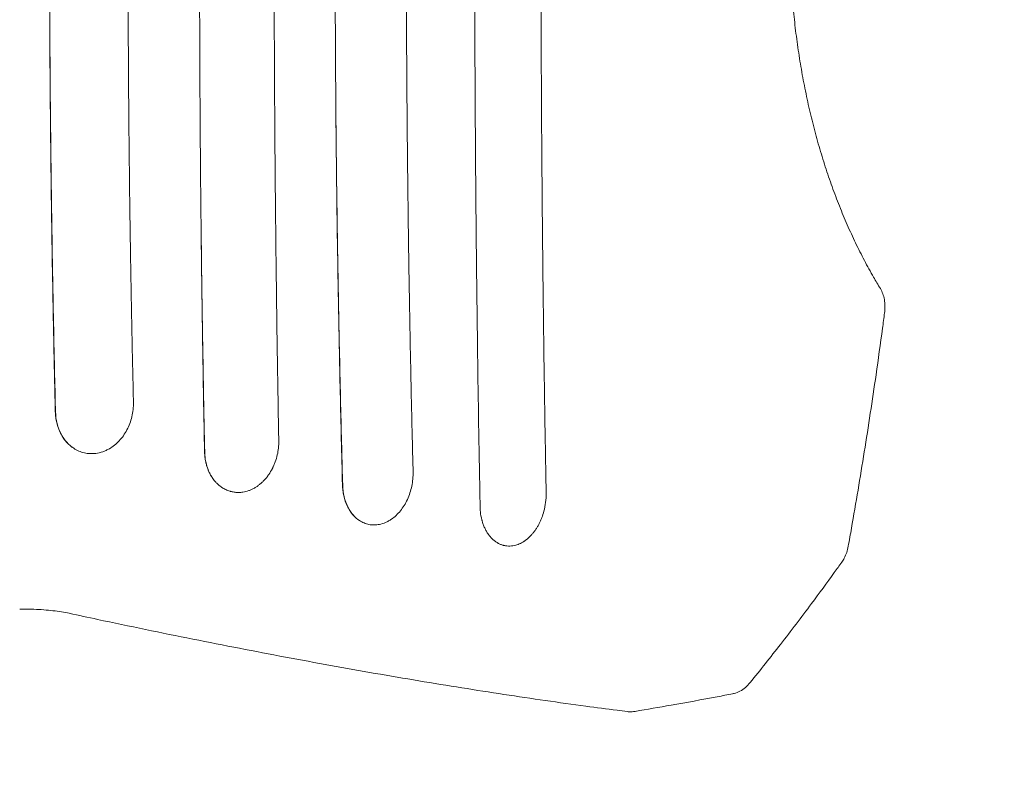
# Model space of a CAD drawing. Units: millimetres. Extents: x -2713 to 3081, y -2527 to 3013.
# Drawn here: x 879 to 1507, y -1191 to -713 of the extents above; entities that cross this region are included whole.
import ezdxf

# ---------------------------------------------------------------- set-up
doc = ezdxf.new("R2010")
doc.units = ezdxf.units.MM
doc.header["$LTSCALE"] = 20
doc.linetypes.add('HIDDEN', pattern=[9.525, 6.35, -3.175])
doc.layers.add('2d', color=230, linetype='Continuous')
doc.layers.add('EN-SafetyZone', color=93, linetype='HIDDEN')

msp = doc.modelspace()

# ---------------------------------------------------------------- linework, layer by layer
at = {"layer": '2d', "lineweight": 0}
msp.add_arc((1088, -1023.81), 17, 317.6389, 317.63909, dxfattribs=at)
for points, knots in [([(1172.46, -1010.21), (1171.93, -980.54), (1171.47, -950.97), (1170.87, -906.86), (1170.69, -892.2), (1170.44, -870.27), (1170.32, -859.32), (1170.19, -846.57), (1170.13, -840.21), (1170.1, -837.03), (1170.09, -835.44), (1170.08, -834.64), (1170.08, -834.25), (1170.08, -834.08), (1170.08, -833.96), (1170.08, -833.91), (1169.94, -818.94), (1169.82, -804.07), (1169.67, -781.86), (1169.6, -770.78), (1169.53, -757.88), (1169.5, -751.45), (1169.48, -748.23), (1169.48, -746.62), (1169.47, -745.93), (1169.47, -745.48), (1169.47, -745.25), (1169.4, -730.25), (1169.36, -715.44), (1169.31, -693.2), (1169.29, -682.06), (1169.28, -669.06), (1169.28, -663.48), (1169.28, -659.76), (1169.28, -657.9), (1169.28, -641.14), (1169.3, -626.28), (1169.36, -604.03), (1169.39, -592.92), (1169.45, -579.98), (1169.47, -573.52), (1169.49, -570.29), (1169.5, -568.9), (1169.5, -567.98), (1169.5, -567.52), (1169.58, -552.36), (1169.67, -537.62), (1169.83, -515.42), (1169.91, -504.31), (1170.03, -491.31), (1170.08, -484.81), (1170.11, -481.55), (1170.13, -479.92), (1170.14, -479.11), (1170.14, -478.76), (1170.14, -478.53), (1170.14, -478.41), (1170.29, -463.58), (1170.44, -448.86), (1170.7, -426.79), (1170.84, -415.75), (1171.01, -402.88), (1171.09, -396.45), (1171.14, -393.23), (1171.16, -391.62), (1171.17, -390.81), (1171.18, -390.47), (1171.18, -390.24), (1171.18, -390.12), (1171.59, -361.02), (1172.06, -331.74), (1172.61, -302.2)], [0, 0, 0, 0, 0.125, 0.125, 0.1875, 0.1875, 0.21875, 0.234375, 0.242187, 0.246094, 0.248047, 0.249023, 0.249512, 0.249756, 0.249756, 0.25, 0.25, 0.3125, 0.3125, 0.34375, 0.359375, 0.367187, 0.371094, 0.373047, 0.374023, 0.374023, 0.375, 0.375, 0.4375, 0.4375, 0.46875, 0.484375, 0.492187, 0.492187, 0.5, 0.5, 0.5625, 0.5625, 0.59375, 0.609375, 0.617187, 0.621094, 0.623047, 0.623047, 0.625, 0.625, 0.6875, 0.6875, 0.71875, 0.734375, 0.742187, 0.746094, 0.748047, 0.749023, 0.749512, 0.749512, 0.75, 0.75, 0.8125, 0.8125, 0.84375, 0.859375, 0.867187, 0.871094, 0.873047, 0.874023, 0.874512, 0.874512, 0.875, 0.875, 1, 1, 1, 1]), ([(1214.91, -304.59), (1214.7, -315.83), (1214.47, -328.79), (1214.11, -350.82), (1213.99, -358.59), (1213.8, -370.9), (1213.74, -375.11), (1213.64, -381.59), (1213.6, -384.87), (1213.54, -388.76), (1213.51, -390.73), (1213.5, -391.72), (1213.49, -392.21), (1213.49, -392.46), (1213.49, -392.58), (1213.49, -392.64), (1213.49, -392.67), (1213.49, -392.69), (1213.21, -412.23), (1213.01, -429.38), (1212.76, -451.54), (1212.68, -458.33), (1212.59, -467.63), (1212.56, -470.58), (1212.52, -474.78), (1212.5, -476.14), (1212.49, -478.13), (1212.48, -479.11), (1212.47, -480.23), (1212.46, -480.78), (1212.46, -481.06), (1212.46, -481.19), (1212.46, -481.26), (1212.45, -481.29), (1212.45, -481.31), (1212.45, -481.32), (1212.42, -485.35), (1212.37, -490.21), (1212.27, -501.65), (1212.22, -508.23), (1212.1, -523.08), (1212.04, -531.35), (1211.96, -545.05), (1211.93, -549.83), (1211.89, -557.32), (1211.87, -559.87), (1211.85, -563.78), (1211.84, -565.75), (1211.83, -568.09), (1211.82, -569.27), (1211.82, -569.86), (1211.82, -570.15), (1211.82, -570.3), (1211.82, -570.38), (1211.82, -570.41), (1211.82, -570.43), (1211.82, -570.44), (1211.82, -570.45), (1211.75, -585.85), (1211.69, -601.01), (1211.64, -623.36), (1211.63, -630.75), (1211.61, -641.73), (1211.61, -647.2), (1211.61, -653.54), (1211.61, -656.7), (1211.61, -658.28), (1211.61, -659.07), (1211.61, -659.46), (1211.61, -659.66), (1211.61, -659.76), (1211.61, -659.81), (1211.61, -659.83), (1211.61, -659.84), (1211.61, -659.85), (1211.61, -659.85), (1211.61, -659.85), (1211.61, -673.21), (1211.62, -685.09), (1211.66, -705.9), (1211.69, -714.83), (1211.74, -729.73), (1211.76, -735.7), (1211.79, -742.44), (1211.8, -744.31), (1211.81, -746.57), (1211.81, -747.23), (1211.82, -748.08), (1211.82, -748.47), (1211.82, -748.87), (1211.82, -749.05), (1211.82, -749.14), (1211.82, -749.18), (1211.82, -749.2), (1211.82, -749.21), (1211.82, -749.22), (1211.82, -749.22), (1211.82, -749.22), (1211.82, -749.22), (1211.82, -749.22), (1211.9, -765.59), (1212, -781.2), (1212.16, -803.51), (1212.21, -810.76), (1212.3, -821.35), (1212.33, -824.83), (1212.37, -829.99), (1212.4, -832.55), (1212.42, -835.51), (1212.44, -836.98), (1212.44, -837.71), (1212.45, -838.08), (1212.45, -838.26), (1212.45, -838.35), (1212.45, -838.4), (1212.45, -838.41), (1212.45, -838.43), (1212.45, -838.44), (1212.49, -843.31), (1212.55, -849.44), (1212.67, -860.55), (1212.71, -864.57), (1212.78, -871.08), (1212.8, -873.33), (1212.84, -876.82), (1212.86, -878.59), (1212.89, -880.72), (1212.9, -881.79), (1212.9, -882.33), (1212.91, -882.6), (1212.91, -882.74), (1212.91, -882.8), (1212.91, -882.84), (1212.91, -882.86), (1213.02, -892.02), (1213.12, -900.28), (1213.26, -911.36), (1213.3, -914.83), (1213.37, -919.71), (1213.39, -921.28), (1213.42, -923.56), (1213.44, -924.68), (1213.45, -925.95), (1213.46, -926.57), (1213.47, -926.88), (1213.47, -927.04), (1213.47, -927.11), (1213.47, -927.15), (1213.47, -927.17), (1213.47, -927.18), (1213.47, -927.18), (1213.47, -927.19), (1213.71, -944.41), (1213.95, -960.36), (1214.44, -989.75), (1214.67, -1003.2), (1214.9, -1015.41)], [0, 0, 0, 0, 0.0625, 0.0625, 0.09375, 0.09375, 0.109375, 0.109375, 0.117187, 0.121094, 0.123047, 0.124023, 0.124512, 0.124756, 0.124878, 0.124939, 0.124939, 0.125, 0.125, 0.1875, 0.1875, 0.21875, 0.21875, 0.234375, 0.234375, 0.242187, 0.242187, 0.246094, 0.248047, 0.249023, 0.249512, 0.249756, 0.249878, 0.249939, 0.249939, 0.25, 0.25, 0.28125, 0.28125, 0.3125, 0.3125, 0.34375, 0.34375, 0.359375, 0.359375, 0.367187, 0.367187, 0.371094, 0.373047, 0.374023, 0.374512, 0.374756, 0.374878, 0.374939, 0.374969, 0.374985, 0.374985, 0.375, 0.375, 0.4375, 0.4375, 0.46875, 0.46875, 0.484375, 0.492187, 0.496094, 0.498047, 0.499023, 0.499512, 0.499756, 0.499878, 0.499939, 0.499969, 0.499985, 0.499992, 0.499992, 0.5, 0.5, 0.53125, 0.53125, 0.5625, 0.5625, 0.59375, 0.59375, 0.609375, 0.609375, 0.617187, 0.617187, 0.621094, 0.623047, 0.624023, 0.624512, 0.624756, 0.624878, 0.624939, 0.624969, 0.624985, 0.624992, 0.624992, 0.625, 0.625, 0.6875, 0.6875, 0.71875, 0.71875, 0.734375, 0.734375, 0.742187, 0.746094, 0.748047, 0.749023, 0.749512, 0.749756, 0.749878, 0.749939, 0.749969, 0.749969, 0.75, 0.75, 0.78125, 0.78125, 0.796875, 0.796875, 0.804687, 0.804687, 0.808594, 0.810547, 0.811523, 0.812012, 0.812256, 0.812378, 0.812439, 0.812439, 0.8125, 0.8125, 0.84375, 0.84375, 0.859375, 0.859375, 0.867187, 0.867187, 0.871094, 0.873047, 0.874023, 0.874512, 0.874756, 0.874878, 0.874939, 0.874969, 0.874985, 0.874985, 0.875, 0.875, 0.9375, 0.9375, 1, 1, 1, 1]), ([(1129.94, -317.98), (1129.6, -331.07), (1129.27, -344.68), (1128.79, -365.9), (1128.63, -373.1), (1128.4, -384.11), (1128.29, -389.66), (1128.16, -396.22), (1128.09, -399.53), (1128.06, -401.19), (1128.05, -402.02), (1128.04, -402.43), (1128.03, -402.64), (1128.03, -402.74), (1128.03, -402.8), (1128.03, -402.82), (1128.03, -402.83), (1128.03, -402.84), (1127.79, -415.13), (1127.56, -428.38), (1127.22, -449.71), (1127.1, -457.07), (1126.94, -468.46), (1126.89, -472.31), (1126.81, -478.19), (1126.77, -481.15), (1126.72, -484.65), (1126.7, -486.4), (1126.69, -487.28), (1126.69, -487.73), (1126.68, -487.95), (1126.68, -488.06), (1126.68, -488.1), (1126.68, -488.14), (1126.68, -488.15), (1126.5, -502.46), (1126.27, -523.91), (1126.05, -548.92), (1125.96, -561.43), (1125.92, -567.69), (1125.9, -570.81), (1125.89, -572.38), (1125.89, -573.16), (1125.88, -573.55), (1125.88, -573.75), (1125.88, -573.84), (1125.88, -573.89), (1125.88, -573.91), (1125.88, -573.93), (1125.8, -586.68), (1125.74, -600.21), (1125.67, -621.7), (1125.65, -629.07), (1125.64, -640.41), (1125.63, -644.24), (1125.63, -650.06), (1125.62, -652.99), (1125.62, -656.44), (1125.62, -658.17), (1125.62, -659.04), (1125.62, -659.47), (1125.62, -659.69), (1125.62, -659.8), (1125.62, -659.84), (1125.62, -659.88), (1125.62, -659.89), (1125.63, -687.26), (1125.71, -715.25), (1125.98, -758.2), (1126.09, -772.67), (1126.3, -794.62), (1126.37, -801.97), (1126.49, -813.07), (1126.56, -818.63), (1126.63, -825.14), (1126.67, -828.41), (1126.7, -830.04), (1126.71, -830.86), (1126.71, -831.27), (1126.71, -831.47), (1126.71, -831.57), (1126.71, -831.62), (1126.72, -831.65), (1126.72, -831.66), (1126.72, -831.67), (1126.72, -831.67), (1126.72, -831.67), (1126.87, -843.74), (1127.02, -854.57), (1127.31, -873.76), (1127.44, -882.12), (1127.68, -896.35), (1127.79, -902.23), (1127.91, -909.19), (1127.95, -911.2), (1128, -913.75), (1128.01, -914.52), (1128.03, -915.57), (1128.04, -916.06), (1128.05, -916.59), (1128.05, -916.84), (1128.06, -916.96), (1128.06, -917.02), (1128.06, -917.05), (1128.06, -917.06), (1128.06, -917.07), (1128.06, -917.07), (1128.06, -917.07), (1128.06, -917.08), (1128.06, -917.07), (1128.36, -933.07), (1128.68, -948.15), (1129.31, -976.47), (1129.63, -989.7), (1129.95, -1002.02)], [0, 0, 0, 0, 0.0625, 0.0625, 0.09375, 0.09375, 0.109375, 0.117188, 0.121094, 0.123047, 0.124023, 0.124512, 0.124756, 0.124878, 0.124939, 0.124969, 0.124969, 0.125, 0.125, 0.1875, 0.1875, 0.21875, 0.21875, 0.234375, 0.234375, 0.242188, 0.246094, 0.248047, 0.249023, 0.249512, 0.249756, 0.249878, 0.249939, 0.249939, 0.25, 0.25, 0.3125, 0.34375, 0.359375, 0.367187, 0.371094, 0.373047, 0.374023, 0.374512, 0.374756, 0.374878, 0.374939, 0.374939, 0.375, 0.375, 0.4375, 0.4375, 0.46875, 0.46875, 0.484375, 0.484375, 0.492187, 0.496094, 0.498047, 0.499023, 0.499512, 0.499756, 0.499878, 0.499939, 0.499939, 0.5, 0.5, 0.625, 0.625, 0.6875, 0.6875, 0.71875, 0.71875, 0.734375, 0.742187, 0.746094, 0.748047, 0.749023, 0.749512, 0.749756, 0.749878, 0.749939, 0.749969, 0.749985, 0.749992, 0.749992, 0.75, 0.75, 0.78125, 0.78125, 0.8125, 0.8125, 0.84375, 0.84375, 0.859375, 0.859375, 0.867187, 0.867187, 0.871094, 0.873047, 0.874023, 0.874512, 0.874756, 0.874878, 0.874939, 0.874969, 0.874985, 0.874992, 0.874992, 0.875, 0.875, 0.9375, 0.9375, 1, 1, 1, 1]), ([(1044.18, -337.84), (1043.78, -359.31), (1043.36, -383.43), (1042.79, -423.56), (1042.6, -437.6), (1042.34, -459.64), (1042.25, -467.16), (1042.13, -478.67), (1042.09, -482.55), (1042.03, -488.44), (1042, -491.39), (1041.97, -494.87), (1041.96, -496.62), (1041.95, -497.49), (1041.94, -497.93), (1041.94, -498.15), (1041.94, -498.26), (1041.94, -498.31), (1041.94, -498.33), (1041.94, -498.35), (1041.94, -498.36), (1041.82, -511.82), (1041.66, -532.01), (1041.51, -555.57), (1041.45, -567.35), (1041.42, -573.24), (1041.41, -576.18), (1041.4, -577.65), (1041.4, -578.39), (1041.39, -578.76), (1041.39, -578.94), (1041.39, -579.03), (1041.39, -579.07), (1041.39, -579.1), (1041.39, -579.11), (1041.34, -591.17), (1041.29, -603.93), (1041.25, -624.14), (1041.24, -631.05), (1041.22, -641.69), (1041.22, -645.28), (1041.22, -650.74), (1041.22, -653.48), (1041.22, -656.71), (1041.22, -658.33), (1041.22, -659.15), (1041.22, -659.55), (1041.22, -659.76), (1041.22, -659.86), (1041.22, -659.9), (1041.22, -659.93), (1041.22, -659.95), (1041.22, -685.72), (1041.28, -712.07), (1041.46, -752.48), (1041.54, -766.09), (1041.68, -786.73), (1041.73, -793.65), (1041.82, -804.08), (1041.86, -809.31), (1041.91, -815.43), (1041.94, -818.5), (1041.95, -820.03), (1041.96, -820.8), (1041.96, -821.19), (1041.97, -821.38), (1041.97, -821.47), (1041.97, -821.52), (1041.97, -821.55), (1041.97, -821.56), (1041.97, -821.56), (1041.97, -821.57), (1041.97, -821.57), (1042.08, -833.34), (1042.18, -843.85), (1042.39, -862.33), (1042.48, -870.3), (1042.65, -883.71), (1042.72, -889.15), (1042.8, -895.4), (1042.82, -897.17), (1042.85, -899.35), (1042.86, -900), (1042.87, -900.85), (1042.88, -901.24), (1042.89, -901.65), (1042.89, -901.85), (1042.89, -901.94), (1042.89, -901.98), (1042.89, -902.01), (1042.89, -902.02), (1042.89, -902.02), (1042.89, -902.03), (1042.89, -902.03), (1042.89, -902.03), (1042.89, -902.03), (1043.1, -917.15), (1043.32, -931.39), (1043.75, -958.11), (1043.97, -970.58), (1044.19, -982.17)], [0, 0, 0, 0, 0.125, 0.125, 0.1875, 0.1875, 0.21875, 0.21875, 0.234375, 0.234375, 0.242187, 0.246094, 0.248047, 0.249023, 0.249512, 0.249756, 0.249878, 0.249939, 0.249969, 0.249969, 0.25, 0.25, 0.3125, 0.34375, 0.359375, 0.367187, 0.371094, 0.373047, 0.374023, 0.374512, 0.374756, 0.374878, 0.374939, 0.374939, 0.375, 0.375, 0.4375, 0.4375, 0.46875, 0.46875, 0.484375, 0.484375, 0.492187, 0.496094, 0.498047, 0.499023, 0.499512, 0.499756, 0.499878, 0.499939, 0.499939, 0.5, 0.5, 0.625, 0.625, 0.6875, 0.6875, 0.71875, 0.71875, 0.734375, 0.742187, 0.746094, 0.748047, 0.749023, 0.749512, 0.749756, 0.749878, 0.749939, 0.749969, 0.749985, 0.749992, 0.749992, 0.75, 0.75, 0.78125, 0.78125, 0.8125, 0.8125, 0.84375, 0.84375, 0.859375, 0.859375, 0.867187, 0.867187, 0.871094, 0.873047, 0.874023, 0.874512, 0.874756, 0.874878, 0.874939, 0.874969, 0.874985, 0.874992, 0.874992, 0.875, 0.875, 0.9375, 0.9375, 1, 1, 1, 1]), ([(901.52, -963.56), (901.21, -951), (900.93, -938.42), (900.4, -913.24), (900.15, -900.64), (899.46, -862.79), (899.07, -837.5), (898.61, -799.53), (898.47, -786.86), (898.24, -761.51), (898.14, -748.83), (897.91, -710.77), (897.84, -685.4), (897.84, -647.31), (897.86, -634.62), (897.93, -609.24), (897.99, -596.55), (898.15, -571.18), (898.25, -558.5), (898.48, -533.15), (898.75, -507.82), (899.1, -482.52), (899.48, -457.24), (899.69, -444.6), (900.38, -406.75), (900.92, -381.56), (901.52, -356.45)], [0.0302882, 0.0302882, 0.0302882, 0.0302882, 0.0683714, 0.0683714, 0.1064547, 0.1064547, 0.1826212, 0.1826212, 0.2207045, 0.2207045, 0.2587878, 0.2587878, 0.3349543, 0.3349543, 0.3730376, 0.3730376, 0.4111209, 0.4111209, 0.4492041, 0.4492041, 0.4872874, 0.5253707, 0.5253707, 0.5634539, 0.5634539, 0.6396205, 0.6396205, 0.6396205, 0.6396205]), ([(901.64, -963.58), (901.49, -957.29), (901.3, -949.42), (900.87, -930.52), (900.64, -919.49), (900.13, -894.26), (899.86, -880.06), (899.47, -856.4), (899.34, -848.11), (899.15, -835.09), (899.08, -830.66), (898.99, -823.85), (898.95, -820.41), (898.89, -816.33), (898.87, -814.28), (898.85, -813.25), (898.85, -812.73), (898.84, -812.47), (898.84, -812.34), (898.84, -812.28), (898.84, -812.24), (898.84, -812.23), (898.84, -812.22), (898.84, -812.22), (898.51, -785.84), (898.27, -759.97), (898.03, -721.93), (897.97, -709.37), (897.91, -690.73), (897.89, -681.45), (897.88, -670.71), (897.87, -665.36), (897.87, -662.69), (897.87, -661.36), (897.87, -660.69), (897.87, -660.36), (897.87, -660.22), (897.87, -660.12), (897.87, -660.07), (897.87, -634.65), (897.95, -609.28), (898.18, -571.22), (898.33, -552.19), (898.56, -529.99), (898.69, -518.89), (898.75, -513.34), (898.79, -510.56), (898.81, -509.18), (898.81, -508.48), (898.82, -508.18), (898.82, -507.99), (898.82, -507.89), (899.47, -456.21), (900.43, -405.75), (901.64, -356.42)], [0, 0, 0, 0, 0.0625, 0.0625, 0.125, 0.125, 0.1875, 0.1875, 0.21875, 0.21875, 0.234375, 0.234375, 0.242187, 0.246094, 0.248047, 0.249023, 0.249512, 0.249756, 0.249878, 0.249939, 0.249969, 0.249985, 0.249985, 0.25, 0.25, 0.375, 0.375, 0.4375, 0.4375, 0.46875, 0.484375, 0.492187, 0.496094, 0.498047, 0.499023, 0.499512, 0.499756, 0.499756, 0.5, 0.5, 0.625, 0.625, 0.6875, 0.71875, 0.734375, 0.742187, 0.746094, 0.748047, 0.749023, 0.749512, 0.749512, 0.75, 0.75, 1, 1, 1, 1]), ([(951.41, -362.4), (951.37, -363.95), (951.3, -367.07), (951.19, -371.8), (951.08, -376.61), (950.97, -381.5), (950.86, -386.49), (950.75, -391.55), (950.65, -396.7), (950.54, -401.94), (950.43, -407.26), (950.32, -412.67), (950.22, -418.16), (950.11, -423.74), (950.01, -429.4), (949.91, -435.15), (949.8, -440.99), (949.7, -446.91), (949.6, -452.91), (949.51, -459), (949.41, -465.17), (949.32, -471.43), (949.23, -477.78), (949.14, -484.21), (949.05, -490.72), (948.96, -497.32), (948.88, -504.01), (948.81, -510.34), (948.7, -519.19), (948.55, -533.45), (948.34, -556.46), (948.12, -587.73), (947.97, -623.22), (947.9, -672.33), (948.07, -734), (948.58, -793.99), (949.14, -837.28), (949.48, -859.91), (949.72, -874.42), (949.9, -884.84), (950.06, -893.76), (950.25, -903.79), (950.44, -913.51), (950.63, -922.92), (950.83, -932.03), (951.02, -940.83), (951.21, -949.32), (951.34, -954.87), (951.41, -957.6)], [0, 0, 0, 0, 0.007852, 0.015846, 0.023981, 0.032257, 0.040675, 0.049234, 0.057933, 0.066774, 0.075756, 0.084878, 0.094141, 0.103545, 0.113089, 0.122773, 0.132598, 0.142564, 0.15267, 0.162916, 0.173302, 0.183829, 0.194496, 0.205303, 0.21625, 0.227337, 0.238565, 0.249933, 0.259196, 0.283136, 0.321733, 0.374964, 0.440304, 0.50001, 0.621612, 0.750008, 0.80167, 0.839738, 0.864175, 0.874953, 0.892368, 0.909274, 0.925671, 0.941559, 0.956936, 0.971802, 0.986157, 1, 1, 1, 1]), ([(1428.27, -435.03), (1427.02, -437.06), (1425.78, -439.13), (1422.52, -444.74), (1420.52, -448.35), (1416.61, -455.73), (1414.69, -459.51), (1410.97, -467.22), (1409.15, -471.16), (1405.63, -479.18), (1403.92, -483.27), (1400.61, -491.57), (1399.01, -495.78), (1395.94, -504.32), (1394.46, -508.65), (1391.63, -517.41), (1390.27, -521.85), (1387.7, -530.81), (1386.47, -535.33), (1384.15, -544.45), (1383.06, -549.05), (1381, -558.32), (1380.04, -562.99), (1378.26, -572.37), (1377.44, -577.1), (1375.93, -586.57), (1375.24, -591.34), (1374.01, -600.89), (1373.46, -605.68), (1372.51, -615.29), (1372.1, -620.11), (1371.43, -629.75), (1371.16, -634.59), (1370.77, -644.25), (1370.64, -649.09), (1370.52, -658.75), (1370.53, -663.57), (1370.69, -673.22), (1370.84, -678.05), (1371.28, -687.66), (1371.57, -692.46), (1372.28, -702.02), (1372.7, -706.8), (1373.69, -716.3), (1374.24, -721.04), (1375.5, -730.46), (1376.19, -735.15), (1377.71, -744.48), (1378.53, -749.12), (1380.31, -758.33), (1381.27, -762.91), (1383.3, -771.99), (1384.39, -776.5), (1386.67, -785.43), (1387.88, -789.85), (1390.42, -798.62), (1391.75, -802.95), (1394.52, -811.53), (1395.97, -815.76), (1398.98, -824.12), (1400.54, -828.25), (1403.77, -836.37), (1405.44, -840.37), (1408.88, -848.23), (1410.65, -852.1), (1414.29, -859.68), (1416.16, -863.4), (1419.99, -870.67), (1421.95, -874.23), (1425.37, -880.17), (1426.81, -882.6), (1428.27, -884.97)], [0, 0, 0, 0, 10.00105, 10.00105, 26.596568, 26.596568, 43.037516, 43.037516, 59.335576, 59.335576, 75.46148, 75.46148, 91.420169, 91.420169, 107.186804, 107.186804, 122.801891, 122.801891, 138.222308, 138.222308, 153.495668, 153.495668, 168.610265, 168.610265, 183.585055, 183.585055, 198.42303, 198.42303, 213.15695, 213.15695, 227.795646, 227.795646, 242.362574, 242.362574, 256.881652, 256.881652, 271.352573, 271.352573, 285.839939, 285.839939, 300.31375, 300.31375, 314.841077, 314.841077, 329.414091, 329.414091, 344.068589, 344.068589, 358.811497, 358.811497, 373.664019, 373.664019, 388.654011, 388.654011, 403.769892, 403.769892, 419.051179, 419.051179, 434.489352, 434.489352, 450.102469, 450.102469, 465.865287, 465.865287, 481.824744, 481.824744, 497.929529, 497.929529, 514.221925, 514.221925, 525.91355, 525.91355, 525.91355, 525.91355]), ([(994.43, -831.81), (994.3, -818.34), (994.18, -804.9), (994.03, -784.8), (993.96, -774.76), (993.89, -763.07), (993.86, -757.24), (993.85, -754.32), (993.84, -753.07), (993.83, -752.24), (993.83, -751.82), (993.76, -738.02), (993.71, -724.62), (993.65, -704.5), (993.62, -694.44), (993.61, -682.69), (993.6, -676.81), (993.6, -674.29), (993.6, -672.61), (993.6, -671.78), (993.59, -657.47), (993.6, -644.03), (993.63, -623.9), (993.64, -617.2), (993.68, -603.8), (993.7, -597.11), (993.83, -563.7), (994, -536.88), (994.23, -509.97)], [0, 0, 0, 0, 0.125, 0.125, 0.1875, 0.21875, 0.234375, 0.242187, 0.246094, 0.246094, 0.25, 0.25, 0.375, 0.375, 0.4375, 0.46875, 0.484375, 0.492187, 0.492187, 0.5, 0.5, 0.625, 0.625, 0.6875, 0.6875, 0.75, 0.75, 1, 1, 1, 1]), ([(1080.65, -773.21), (1080.52, -756.77), (1080.41, -740.31), (1080.29, -715.6), (1080.25, -703.24), (1080.21, -688.82), (1080.2, -681.6), (1080.2, -678), (1080.19, -676.45), (1080.19, -675.42), (1080.19, -674.91), (1080.16, -641.33), (1080.24, -608.38), (1080.44, -575.56)], [0, 0, 0, 0, 0.25, 0.25, 0.375, 0.4375, 0.46875, 0.484375, 0.492187, 0.492187, 0.5, 0.5, 1, 1, 1, 1]), ([(1084.84, -1010.25), (1084.58, -1000.46), (1084.33, -990.65), (1083.86, -971.01), (1083.63, -961.18), (1082.97, -931.66), (1082.58, -911.94), (1081.88, -872.4), (1081.57, -852.6), (1081.04, -812.95), (1080.83, -793.09), (1080.65, -773.21)], [0.0303382, 0.0303382, 0.0303382, 0.0303382, 0.0602052, 0.0602052, 0.0900722, 0.0900722, 0.1498063, 0.1498063, 0.2095403, 0.2095403, 0.2692743, 0.2692743, 0.2692743, 0.2692743]), ([(1084.99, -1010.28), (1084.59, -995.55), (1084.14, -978.35), (1083.45, -948.81), (1083.21, -938.35), (1082.86, -921.72), (1082.75, -916.03), (1082.57, -907.25), (1082.49, -902.8), (1082.39, -897.51), (1082.34, -894.84), (1082.31, -893.5), (1082.3, -892.83), (1082.29, -892.49), (1082.29, -892.32), (1082.29, -892.24), (1082.29, -892.2), (1082.29, -892.17), (1082.29, -892.17), (1082.29, -892.16), (1082.29, -892.16), (1081.97, -874.74), (1081.71, -859.2), (1081.31, -831.88), (1081.16, -820.09), (1080.92, -800.27), (1080.84, -792.23), (1080.71, -779.91), (1080.68, -775.63), (1080.65, -773.21)], [0, 0, 0, 0, 0.25, 0.25, 0.375, 0.375, 0.4375, 0.4375, 0.46875, 0.484375, 0.492187, 0.496094, 0.498047, 0.499023, 0.499512, 0.499756, 0.499878, 0.499939, 0.499969, 0.499969, 0.5, 0.5, 0.625, 0.625, 0.75, 0.75, 0.875, 0.875, 1, 1, 1, 1]), ([(996.77, -988.83), (996.51, -975.81), (996.28, -962.77), (995.83, -936.66), (995.62, -923.59), (995.23, -897.41), (995.05, -884.31), (994.71, -858.08), (994.56, -844.95), (994.43, -831.81)], [0.0302985, 0.0302985, 0.0302985, 0.0302985, 0.0698552, 0.0698552, 0.1094118, 0.1094118, 0.1489685, 0.1489685, 0.1885252, 0.1885252, 0.1885252, 0.1885252]), ([(996.87, -988.85), (996.72, -981.49), (996.54, -972.69), (996.16, -952.24), (995.96, -940.59), (995.52, -914.41), (995.3, -899.89), (994.85, -868), (994.63, -850.62), (994.43, -831.81)], [0, 0, 0, 0, 0.25, 0.25, 0.5, 0.5, 0.75, 0.75, 1, 1, 1, 1]), ([(1428.27, -884.97), (1428.91, -886.01), (1429.43, -887.12), (1430.29, -889.48), (1430.62, -890.74), (1431.07, -893.35), (1431.2, -894.72), (1431.23, -896.82), (1431.22, -897.55), (1431.13, -899.01), (1431.06, -899.75), (1430.97, -900.48)], [0.000195, 0.000195, 0.000195, 0.000195, 3.897202, 3.897202, 7.933339, 7.933339, 12.07524, 12.07524, 14.26289, 14.26289, 16.476218, 16.476218, 16.476218, 16.476218]), ([(1430.97, -900.48), (1430.53, -903.77), (1430.1, -907.07), (1428.32, -920.24), (1426.94, -930.12), (1423.15, -956.41), (1420.66, -972.82), (1415.43, -1005.45), (1412.7, -1021.68), (1409.16, -1041.75), (1408.47, -1045.61), (1407.77, -1049.47)], [0, 0, 0, 0, 10.000013, 10.000013, 40.000359, 40.000359, 89.911603, 89.911603, 139.388038, 139.388038, 151.177659, 151.177659, 151.177659, 151.177659]), ([(951.41, -957.6), (951.47, -960.68), (951.13, -963.78), (949.7, -969.72), (948.62, -972.57), (945.85, -977.78), (944.16, -980.14), (940.37, -984.19), (938.25, -985.88), (936.03, -987.18)], [0, 0, 0, 0, 0.25, 0.25, 0.5, 0.5, 0.75, 0.75, 1, 1, 1, 1]), ([(913.27, -986.95), (912.83, -986.67), (912.41, -986.37), (911.57, -985.73), (911.16, -985.39), (909.96, -984.34), (908.46, -982.82), (907.14, -981.08), (906.21, -979.7), (905.91, -979.22), (905.35, -978.24), (905.08, -977.75), (903.8, -975.21), (903.01, -973.04), (902.31, -970.15), (902.18, -969.56), (901.97, -968.38), (901.87, -967.79), (901.64, -966), (901.55, -964.78), (901.52, -963.56)], [0.01778561, 0.01778561, 0.01778561, 0.01778561, 0.01962077, 0.01962077, 0.02145593, 0.02145593, 0.02512626, 0.02879659, 0.02879659, 0.03063175, 0.03063175, 0.03246691, 0.03246691, 0.03980757, 0.03980757, 0.04164273, 0.04164273, 0.04347789, 0.04347789, 0.04714822, 0.04714822, 0.04714822, 0.04714822]), ([(913.27, -986.95), (911.69, -985.92), (910.19, -984.63), (907.45, -981.56), (906.21, -979.79), (904.11, -975.79), (903.26, -973.57), (902.05, -968.79), (901.7, -966.24), (901.64, -963.58)], [0, 0, 0, 0, 0.25, 0.25, 0.5, 0.5, 0.75, 0.75, 1, 1, 1, 1]), ([(927.38, -990.17), (926.15, -990.33), (924.92, -990.38), (922.46, -990.27), (921.24, -990.1), (918.85, -989.56), (917.69, -989.18), (915.42, -988.22), (914.32, -987.64), (913.27, -986.95)], [0, 0, 0, 0, 0.25, 0.25, 0.5, 0.5, 0.75, 0.75, 1, 1, 1, 1]), ([(1044.19, -982.17), (1044.21, -983.73), (1044.14, -985.27), (1043.82, -988.26), (1043.57, -989.71), (1043.26, -991.1)], [0, 0, 0, 0, 0.5, 0.5, 1, 1, 1, 1]), ([(936.03, -987.18), (935.35, -987.58), (934.65, -987.94), (933.24, -988.58), (932.53, -988.87), (930.35, -989.62), (928.88, -989.97), (927.39, -990.17)], [0, 0, 0, 0, 0.25, 0.25, 0.5, 0.5, 1, 1, 1, 1]), ([(1001.65, -1005.61), (1001.27, -1005.03), (1000.91, -1004.43), (1000.23, -1003.19), (999.91, -1002.56), (999.03, -1000.61), (998.53, -999.26), (997.91, -997.13), (997.72, -996.41), (997.4, -994.93), (997.26, -994.19), (996.92, -991.93), (996.8, -990.39), (996.77, -988.83)], [0.02844235, 0.02844235, 0.02844235, 0.02844235, 0.03078195, 0.03078195, 0.03312154, 0.03312154, 0.03780074, 0.03780074, 0.04014034, 0.04014034, 0.04247993, 0.04247993, 0.04715913, 0.04715913, 0.04715913, 0.04715913]), ([(1001.65, -1005.61), (1000.99, -1004.59), (1000.37, -1003.47), (999.24, -1001.04), (998.73, -999.73), (997.88, -996.91), (997.53, -995.41), (997.04, -992.25), (996.89, -990.58), (996.87, -988.85)], [0, 0, 0, 0, 0.25, 0.25, 0.5, 0.5, 0.75, 0.75, 1, 1, 1, 1]), ([(1043.26, -991.1), (1042.91, -992.63), (1042.47, -994.13), (1041.68, -996.33), (1041.25, -997.41), (1040.69, -998.63), (1040.44, -999.15), (1040.27, -999.5), (1040.18, -999.67), (1039.4, -1001.19), (1038.63, -1002.48), (1037.36, -1004.32), (1036.92, -1004.91), (1036.01, -1006.05), (1035.54, -1006.6), (1034.56, -1007.66), (1033.81, -1008.41), (1033.03, -1009.12), (1032.5, -1009.58), (1032.23, -1009.8), (1031.42, -1010.45), (1030.87, -1010.86), (1029.75, -1011.62), (1029.18, -1011.97), (1028.02, -1012.63), (1027.13, -1013.08), (1026.23, -1013.47), (1025.63, -1013.72), (1025.32, -1013.83), (1023.8, -1014.37), (1022.58, -1014.68), (1021.33, -1014.87)], [0, 0, 0, 0, 0.125, 0.125, 0.1875, 0.21875, 0.234375, 0.234375, 0.25, 0.25, 0.375, 0.375, 0.4375, 0.4375, 0.5, 0.5, 0.5625, 0.59375, 0.59375, 0.625, 0.625, 0.6875, 0.6875, 0.75, 0.75, 0.8125, 0.84375, 0.84375, 0.875, 0.875, 1, 1, 1, 1]), ([(1021.33, -1014.88), (1020.86, -1014.95), (1020.39, -1015), (1019.45, -1015.08), (1018.98, -1015.1), (1018.04, -1015.11), (1017.35, -1015.09), (1016.65, -1015.03), (1016.19, -1014.98), (1015.96, -1014.95), (1015.27, -1014.85), (1014.58, -1014.73), (1013.79, -1014.54), (1013.45, -1014.45), (1013.23, -1014.38), (1013.11, -1014.35), (1012.11, -1014.05), (1011.25, -1013.72), (1009.97, -1013.12), (1009.34, -1012.79), (1008.73, -1012.43), (1008.32, -1012.19), (1008.12, -1012.06), (1007.52, -1011.66), (1006.93, -1011.24), (1006.36, -1010.79), (1005.98, -1010.48), (1005.79, -1010.32), (1005.24, -1009.83), (1004.71, -1009.32), (1004.19, -1008.79), (1003.85, -1008.42), (1003.68, -1008.24), (1002.85, -1007.28), (1002.23, -1006.47), (1001.65, -1005.61)], [0, 0, 0, 0, 0.0625, 0.0625, 0.125, 0.125, 0.1875, 0.21875, 0.21875, 0.25, 0.25, 0.3125, 0.34375, 0.359375, 0.359375, 0.375, 0.375, 0.5, 0.5, 0.5625, 0.59375, 0.59375, 0.625, 0.625, 0.6875, 0.71875, 0.71875, 0.75, 0.75, 0.8125, 0.84375, 0.84375, 0.875, 0.875, 1, 1, 1, 1]), ([(1129.95, -1002.02), (1130.02, -1005.04), (1129.72, -1008.11), (1128.48, -1014.06), (1127.52, -1016.94), (1125.05, -1022.26), (1123.54, -1024.7), (1120.11, -1028.94), (1118.19, -1030.74), (1116.16, -1032.16)], [0, 0, 0, 0, 0.25, 0.25, 0.5, 0.5, 0.75, 0.75, 1, 1, 1, 1]), ([(1095.65, -1033.04), (1095.26, -1032.78), (1094.87, -1032.5), (1094.1, -1031.9), (1093.72, -1031.58), (1092.63, -1030.59), (1091.94, -1029.87), (1090.65, -1028.32), (1090.04, -1027.49), (1089.19, -1026.15), (1088.92, -1025.68), (1088.4, -1024.74), (1088.15, -1024.25), (1086.98, -1021.78), (1086.24, -1019.65), (1085.59, -1016.8), (1085.48, -1016.22), (1085.27, -1015.05), (1085.18, -1014.46), (1084.96, -1012.68), (1084.87, -1011.47), (1084.84, -1010.25)], [0.01771609, 0.01771609, 0.01771609, 0.01771609, 0.01955836, 0.01955836, 0.02140063, 0.02140063, 0.02508517, 0.02508517, 0.02876971, 0.02876971, 0.03061198, 0.03061198, 0.03245426, 0.03245426, 0.03982334, 0.03982334, 0.04166561, 0.04166561, 0.04350788, 0.04350788, 0.04719242, 0.04719242, 0.04719242, 0.04719242]), ([(1095.65, -1033.04), (1094.23, -1032.1), (1092.87, -1030.9), (1090.38, -1028.01), (1089.24, -1026.3), (1087.31, -1022.42), (1086.51, -1020.25), (1085.38, -1015.51), (1085.05, -1012.95), (1084.99, -1010.28)], [0, 0, 0, 0, 0.25, 0.25, 0.5, 0.5, 0.75, 0.75, 1, 1, 1, 1]), ([(1214.9, -1015.41), (1214.93, -1017.45), (1214.81, -1019.47), (1214.31, -1023.39), (1213.93, -1025.29), (1213.44, -1027.1)], [0, 0, 0, 0, 0.5, 0.5, 1, 1, 1, 1]), ([(1194.69, -1048.96), (1193.4, -1049.25), (1192.12, -1049.38), (1190.2, -1049.32), (1189.57, -1049.26), (1188.63, -1049.1), (1188.16, -1049.01), (1187.69, -1048.89), (1187.38, -1048.81), (1187.23, -1048.76), (1186.47, -1048.53), (1185.87, -1048.31), (1184.99, -1047.91), (1184.56, -1047.7), (1184.13, -1047.47), (1183.84, -1047.3), (1183.7, -1047.22), (1183, -1046.79), (1182.45, -1046.41), (1181.65, -1045.78), (1181.25, -1045.45), (1180.87, -1045.1), (1180.61, -1044.87), (1180.49, -1044.75), (1179.87, -1044.13), (1179.39, -1043.61), (1178.71, -1042.78), (1178.37, -1042.35), (1178.05, -1041.9), (1177.84, -1041.6), (1177.73, -1041.45), (1177.21, -1040.67), (1176.82, -1040.02), (1176.27, -1039), (1176.09, -1038.65), (1175.75, -1037.94), (1175.58, -1037.58), (1175.1, -1036.48), (1174.81, -1035.73), (1174.42, -1034.56), (1174.23, -1033.97), (1174.03, -1033.27), (1173.95, -1032.97), (1173.89, -1032.77), (1173.87, -1032.67), (1173.42, -1030.91), (1173.11, -1029.2), (1172.92, -1027.43)], [0, 0, 0, 0, 0.125, 0.125, 0.1875, 0.1875, 0.21875, 0.234375, 0.234375, 0.25, 0.25, 0.3125, 0.3125, 0.34375, 0.359375, 0.359375, 0.375, 0.375, 0.4375, 0.4375, 0.46875, 0.484375, 0.484375, 0.5, 0.5, 0.5625, 0.5625, 0.59375, 0.609375, 0.609375, 0.625, 0.625, 0.6875, 0.6875, 0.71875, 0.71875, 0.75, 0.75, 0.8125, 0.8125, 0.84375, 0.859375, 0.867187, 0.867187, 0.875, 0.875, 1, 1, 1, 1]), ([(1213.44, -1027.1), (1213.07, -1028.49), (1212.63, -1029.85), (1211.87, -1031.84), (1211.6, -1032.49), (1211.04, -1033.77), (1210.74, -1034.4), (1210.11, -1035.62), (1209.62, -1036.52), (1209.1, -1037.38), (1208.75, -1037.95), (1208.57, -1038.23), (1208.02, -1039.06), (1207.46, -1039.86), (1206.86, -1040.62), (1206.46, -1041.12), (1206.26, -1041.36), (1205.64, -1042.09), (1205, -1042.78), (1204.24, -1043.54), (1203.9, -1043.85), (1203.68, -1044.06), (1203.57, -1044.16), (1203, -1044.66), (1202.32, -1045.22), (1201.5, -1045.82), (1201.15, -1046.07), (1200.91, -1046.23), (1200.79, -1046.31), (1199.71, -1047.01), (1198.73, -1047.54), (1196.73, -1048.4), (1195.71, -1048.73), (1194.69, -1048.96)], [0, 0, 0, 0, 0.125, 0.125, 0.1875, 0.1875, 0.25, 0.25, 0.3125, 0.34375, 0.34375, 0.375, 0.375, 0.4375, 0.46875, 0.46875, 0.5, 0.5, 0.5625, 0.59375, 0.609375, 0.609375, 0.625, 0.625, 0.6875, 0.71875, 0.734375, 0.734375, 0.75, 0.75, 0.875, 0.875, 1, 1, 1, 1]), ([(1108.39, -1035.53), (1107.28, -1035.74), (1106.17, -1035.86), (1103.96, -1035.86), (1102.86, -1035.76), (1100.71, -1035.34), (1099.65, -1035.03), (1097.6, -1034.18), (1096.61, -1033.66), (1095.65, -1033.04)], [0, 0, 0, 0, 0.25, 0.25, 0.5, 0.5, 0.75, 0.75, 1, 1, 1, 1]), ([(1116.16, -1032.16), (1115.54, -1032.58), (1114.92, -1032.97), (1113.66, -1033.68), (1113.02, -1033.99), (1111.07, -1034.84), (1109.75, -1035.26), (1108.41, -1035.52)], [0, 0, 0, 0, 0.25, 0.25, 0.5, 0.5, 1, 1, 1, 1]), ([(1407.77, -1049.47), (1407.53, -1050.79), (1407.19, -1052.1), (1406.35, -1054.62), (1405.83, -1055.85), (1404.75, -1057.91), (1404.22, -1058.78), (1403.63, -1059.6)], [0, 0, 0, 0, 4.039344, 4.039344, 8.112332, 8.112332, 11.334464, 11.334464, 11.334464, 11.334464]), ([(1403.63, -1059.6), (1402.05, -1061.81), (1400.47, -1064.02), (1394.1, -1072.85), (1389.25, -1079.46), (1377.85, -1094.76), (1371.23, -1103.45), (1358.14, -1120.27), (1351.67, -1128.4), (1345.1, -1136.5)], [0, 0, 0, 0, 10.000032, 10.000032, 40.000897, 40.000897, 79.723134, 79.723134, 117.271999, 117.271999, 117.271999, 117.271999]), ([(910.44, -1092.26), (908.85, -1091.92), (907.18, -1091.6), (903.69, -1091.04), (901.86, -1090.79), (898.07, -1090.35), (896.11, -1090.17), (892.06, -1089.87), (889.97, -1089.76), (885.73, -1089.61), (883.55, -1089.58), (880.51, -1089.59), (879.64, -1089.6), (878.77, -1089.62)], [0, 0, 0, 0, 6.060728, 6.060728, 12.186431, 12.186431, 18.439305, 18.439305, 24.82993, 24.82993, 31.353443, 31.353443, 33.967906, 33.967906, 33.967906, 33.967906]), ([(1266.75, -1154.97), (1264.56, -1154.7), (1262.37, -1154.42), (1253.58, -1153.29), (1246.93, -1152.41), (1231.7, -1150.35), (1223.07, -1149.15), (1205.65, -1146.64), (1196.85, -1145.34), (1179.08, -1142.65), (1170.1, -1141.25), (1151.98, -1138.36), (1142.84, -1136.87), (1124.39, -1133.79), (1115.08, -1132.2), (1096.31, -1128.93), (1086.84, -1127.25), (1067.74, -1123.79), (1058.12, -1122.02), (1038.71, -1118.37), (1028.94, -1116.51), (1009.23, -1112.68), (999.31, -1110.72), (979.31, -1106.71), (969.24, -1104.65), (948.96, -1100.46), (938.75, -1098.32), (922.48, -1094.86), (916.47, -1093.57), (910.44, -1092.26)], [0, 0, 0, 0, 10.000038, 10.000038, 40.001054, 40.001054, 78.177526, 78.177526, 116.339836, 116.339836, 154.513318, 154.513318, 192.686833, 192.686833, 230.841767, 230.841767, 269.00531, 269.00531, 307.178915, 307.178915, 345.333709, 345.333709, 383.49485, 383.49485, 421.673396, 421.673396, 459.833965, 459.833965, 482.083944, 482.083944, 482.083944, 482.083944]), ([(1345.1, -1136.5), (1344.18, -1137.64), (1343.16, -1138.69), (1341, -1140.51), (1339.84, -1141.31), (1337.45, -1142.59), (1336.19, -1143.09), (1334.58, -1143.5), (1334.26, -1143.57), (1333.94, -1143.63)], [0, 0, 0, 0, 4.737875, 4.737875, 9.377249, 9.377249, 13.816555, 13.816555, 14.882546, 14.882546, 14.882546, 14.882546]), ([(1333.94, -1143.63), (1330.68, -1144.26), (1327.41, -1144.88), (1314.34, -1147.35), (1304.52, -1149.14), (1287.02, -1152.24), (1279.34, -1153.56), (1271.65, -1154.86)], [0.00338, 0.00338, 0.00338, 0.00338, 10.000017, 10.000017, 40.00049, 40.00049, 63.427552, 63.427552, 63.427552, 63.427552]), ([(1271.65, -1154.86), (1270.41, -1155.07), (1269.13, -1155.14), (1267.49, -1155.05), (1267.12, -1155.02), (1266.75, -1154.97)], [0, 0, 0, 0, 4.173996, 4.173996, 5.389759, 5.389759, 5.389759, 5.389759])]:
    msp.add_open_spline(points, degree=3, knots=knots, dxfattribs=at)
for points in [[(927.39, -990.17), (927.39, -990.17), (927.38, -990.17), (927.38, -990.17)], [(936.04, -987.18), (936.03, -987.18), (936.03, -987.18), (936.03, -987.18)], [(1172.73, -1024.24), (1172.64, -1019.57), (1172.55, -1014.89), (1172.46, -1010.21)], [(1172.75, -1024.24), (1172.65, -1019.57), (1172.56, -1014.89), (1172.46, -1010.21)], [(1021.33, -1014.87), (1021.33, -1014.88), (1021.33, -1014.88), (1021.33, -1014.88)], [(1172.92, -1027.43), (1172.82, -1026.38), (1172.75, -1025.32), (1172.73, -1024.24)], [(1172.92, -1027.43), (1172.82, -1026.38), (1172.76, -1025.32), (1172.75, -1024.24)], [(1108.41, -1035.52), (1108.4, -1035.52), (1108.4, -1035.52), (1108.39, -1035.53)], [(1116.16, -1032.15), (1116.16, -1032.16), (1116.16, -1032.16), (1116.16, -1032.16)], [(1194.69, -1048.96), (1194.69, -1048.96), (1194.69, -1048.96), (1194.69, -1048.96)], [(1333.94, -1143.63), (1333.93, -1143.64), (1333.91, -1143.64), (1333.89, -1143.64)], [(1271.59, -1154.87), (1271.61, -1154.86), (1271.63, -1154.86), (1271.65, -1154.86)]]:
    msp.add_open_spline(points, degree=3, dxfattribs=at)
at = {"layer": 'EN-SafetyZone', "flags": 128}
msp.add_lwpolyline([(-2080.85, -1054.23), (-2080.85, -918.94, -0.239605), (-2697, 293), (-2697, 810.41, -0.036476), (-2712.79, 1028.42, -0.046582), (-2650.4, 1692.31, -0.297657), (-1437.97, 2954.2, -0.179994), (162.07, 2745.99, -0.060291), (478.07, 2527), (1197, 2527, -0.090355), (1726.03, 2430.61, -0.006762), (1824.81, 2414.57, -0.363976), (3080.89, 917.66), (3080.89, 403.05, -0.183675), (2697, -606.74), (2697, -1027, -0.414214), (1197, -2527), (463, -2527, -0.206993), (-630.07, -2054.23), (-1080.85, -2054.23, -0.414214)], format="xyb", close=True, dxfattribs=at)

doc.saveas('drawing.dxf')
